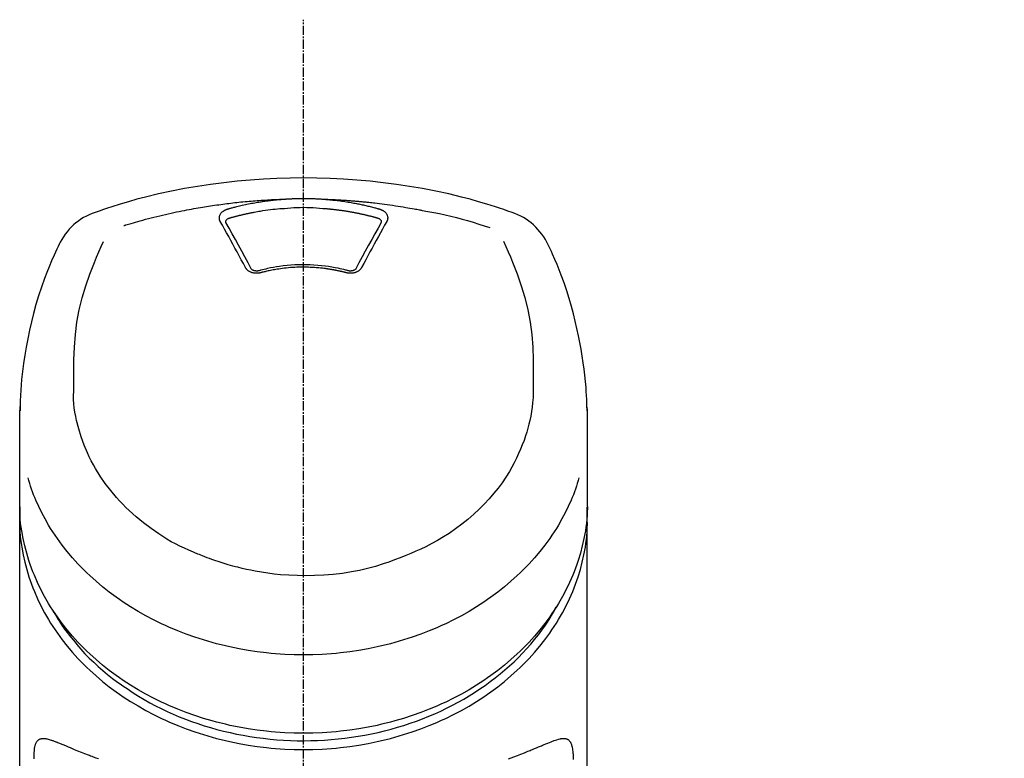
# Model space of a CAD drawing. Units: inches. Extents: x 0 to 26473, y -25 to 8845.
# Drawn here: x 2730 to 2810, y 3095 to 3155 of the extents above; entities that cross this region are included whole.
import ezdxf

# ---------------------------------------------------------------- set-up
doc = ezdxf.new("R2010")
doc.units = ezdxf.units.IN
doc.header["$MEASUREMENT"] = 0
doc.linetypes.add('CENTER2', pattern=[1.125, 0.75, -0.125, 0.125, -0.125])
doc.layers.add('150-機器', color=8, linetype='Continuous')
doc.layers.add('161-番号', color=110, linetype='Continuous')
doc.styles.add('KH001', font='txt')
doc.dimstyles.new('KH1xx030', dxfattribs={"dimscale": 30, "dimtxt": 2, "dimasz": 0.6, "dimexe": 0.3, "dimexo": 1.2, "dimgap": 0.5, "dimtad": 3, "dimdec": 1, "dimdsep": 46, "dimlunit": 6, "dimtxsty": 'KH001', "dimblk": 'DOT', "dimcen": 1, "dimdle": 1, "dimclrd": 256, "dimclre": 256, "dimclrt": 256, "dimadec": 0, "dimazin": 0, "dimtfac": 1, "dimtdec": 1, "dimtix": 1, "dimtmove": 2, "dimatfit": 3, "dimldrblk": 'CLOSEDBLANK', "dimfxl": 1, "dimtolj": 1, "dimtzin": 0, "dimlwd": -1, "dimlwe": -1, "dimarcsym": 0})

# ---------------------------------------------------------------- blocks, each defined once
blk = doc.blocks.new('F402_S')
at = {"layer": '150-機器', "color": 161, "linetype": 'CENTER2'}
blk.add_line((0, -72.081), (0, 259.906), dxfattribs=at)
at = {"layer": '150-機器', "color": 13, "linetype": 'Continuous'}
for points in [[(16.86, 244.316), (16.523, 244.431), (16.186, 244.545), (15.849, 244.658), (15.511, 244.769), (14.833, 244.983), (14.152, 245.187), (13.468, 245.38), (12.781, 245.562), (11.738, 245.815), (10.689, 246.041), (9.634, 246.242), (8.575, 246.423), (7.511, 246.584), (6.445, 246.724), (5.376, 246.843), (4.305, 246.941), (3.23, 247.017), (2.154, 247.071), (1.077, 247.103), (0, 247.114), (-1.077, 247.103), (-2.154, 247.071), (-3.23, 247.017), (-4.305, 246.941), (-5.376, 246.843), (-6.445, 246.724), (-7.511, 246.584), (-8.575, 246.423), (-9.634, 246.242), (-10.689, 246.04), (-11.738, 245.815), (-12.781, 245.562), (-13.468, 245.38), (-14.152, 245.187), (-14.833, 244.983), (-15.511, 244.769), (-15.849, 244.658), (-16.186, 244.545), (-16.523, 244.431), (-16.86, 244.316)], [(-14.531, 243.255), (-14.489, 243.268), (-14.447, 243.281), (-14.405, 243.294), (-14.363, 243.306), (-14.257, 243.338), (-14.151, 243.37), (-14.045, 243.402), (-13.939, 243.434), (-13.757, 243.487), (-13.575, 243.539), (-13.393, 243.59), (-13.211, 243.641), (-12.99, 243.701), (-12.769, 243.761), (-12.547, 243.819), (-12.325, 243.876), (-12.092, 243.935), (-11.859, 243.993), (-11.625, 244.05), (-11.391, 244.105), (-11.162, 244.158), (-10.933, 244.21), (-10.704, 244.261), (-10.475, 244.31), (-10.262, 244.356), (-10.049, 244.4), (-9.836, 244.443), (-9.623, 244.485), (-9.432, 244.522), (-9.241, 244.558), (-9.05, 244.594), (-8.859, 244.628), (-8.685, 244.659), (-8.511, 244.69), (-8.337, 244.719), (-8.163, 244.748), (-8, 244.775), (-7.838, 244.801), (-7.675, 244.827), (-7.512, 244.852), (-7.349, 244.876), (-7.186, 244.9), (-7.023, 244.924), (-6.86, 244.946), (-6.696, 244.969), (-6.533, 244.991), (-6.369, 245.012), (-6.206, 245.033), (-6.042, 245.053), (-5.878, 245.072), (-5.715, 245.092), (-5.551, 245.11), (-5.387, 245.128), (-5.223, 245.146), (-5.059, 245.163), (-4.895, 245.179), (-4.73, 245.195), (-4.566, 245.21), (-4.402, 245.225), (-4.237, 245.239), (-4.073, 245.253), (-3.909, 245.266), (-3.744, 245.279), (-3.579, 245.291), (-3.415, 245.302), (-3.25, 245.313), (-3.085, 245.323), (-2.921, 245.333), (-2.756, 245.343), (-2.591, 245.352), (-2.426, 245.361), (-2.262, 245.368), (-2.152, 245.372), (-2.042, 245.376), (-1.932, 245.38), (-1.822, 245.384), (-1.767, 245.386), (-1.712, 245.388), (-1.657, 245.39), (-1.602, 245.392)], [(-6.135, 244.596), (-6.12, 244.6), (-6.106, 244.604), (-6.092, 244.608), (-6.078, 244.612), (-6.044, 244.622), (-6.01, 244.632), (-5.976, 244.641), (-5.941, 244.651), (-5.881, 244.668), (-5.821, 244.684), (-5.761, 244.7), (-5.701, 244.716), (-5.623, 244.736), (-5.545, 244.757), (-5.467, 244.776), (-5.389, 244.796), (-5.28, 244.823), (-5.172, 244.849), (-5.063, 244.875), (-4.955, 244.9), (-4.829, 244.928), (-4.703, 244.956), (-4.577, 244.982), (-4.45, 245.008), (-4.325, 245.033), (-4.199, 245.057), (-4.073, 245.08), (-3.947, 245.103), (-3.84, 245.121), (-3.733, 245.139), (-3.626, 245.157), (-3.519, 245.174), (-3.424, 245.189), (-3.329, 245.203), (-3.233, 245.217), (-3.138, 245.231), (-3.043, 245.244), (-2.947, 245.257), (-2.851, 245.269), (-2.756, 245.281), (-2.66, 245.293), (-2.564, 245.304), (-2.468, 245.314), (-2.372, 245.325), (-2.276, 245.335), (-2.18, 245.345), (-2.084, 245.354), (-1.987, 245.362), (-1.923, 245.367), (-1.859, 245.372), (-1.795, 245.377), (-1.73, 245.382), (-1.698, 245.384), (-1.666, 245.387), (-1.634, 245.389), (-1.602, 245.392)], [(-1.602, 245.392), (-1.585, 245.393), (-1.569, 245.394), (-1.552, 245.395), (-1.535, 245.396), (-1.502, 245.399), (-1.469, 245.401), (-1.436, 245.404), (-1.403, 245.406), (-1.353, 245.409), (-1.303, 245.412), (-1.253, 245.415), (-1.203, 245.418), (-1.153, 245.421), (-1.103, 245.423), (-1.053, 245.426), (-1.003, 245.428), (-0.953, 245.431), (-0.903, 245.433), (-0.853, 245.435), (-0.803, 245.437), (-0.753, 245.438), (-0.703, 245.44), (-0.653, 245.442), (-0.603, 245.443), (-0.552, 245.444), (-0.502, 245.446), (-0.452, 245.447), (-0.402, 245.448), (-0.352, 245.449), (-0.301, 245.449), (-0.251, 245.45), (-0.201, 245.451), (-0.134, 245.451), (-0.067, 245.452), (0, 245.452), (0.067, 245.452), (0.151, 245.452), (0.235, 245.451), (0.318, 245.45), (0.402, 245.449), (0.502, 245.447), (0.603, 245.444), (0.703, 245.441), (0.803, 245.437), (0.903, 245.434), (1.003, 245.43), (1.103, 245.425), (1.203, 245.419), (1.27, 245.415), (1.336, 245.41), (1.403, 245.406), (1.469, 245.401), (1.502, 245.399), (1.536, 245.396), (1.569, 245.394), (1.602, 245.392)], [(1.602, 245.392), (1.617, 245.391), (1.632, 245.389), (1.647, 245.388), (1.662, 245.387), (1.698, 245.385), (1.734, 245.382), (1.77, 245.379), (1.806, 245.377), (1.869, 245.372), (1.932, 245.366), (1.995, 245.361), (2.058, 245.355), (2.139, 245.348), (2.22, 245.34), (2.302, 245.332), (2.383, 245.324), (2.495, 245.312), (2.607, 245.299), (2.719, 245.286), (2.83, 245.273), (2.959, 245.256), (3.088, 245.239), (3.216, 245.221), (3.344, 245.202), (3.471, 245.183), (3.598, 245.162), (3.725, 245.141), (3.851, 245.119), (3.958, 245.101), (4.064, 245.081), (4.17, 245.061), (4.277, 245.041), (4.371, 245.023), (4.465, 245.004), (4.559, 244.985), (4.653, 244.965), (4.746, 244.945), (4.84, 244.925), (4.933, 244.904), (5.027, 244.883), (5.12, 244.861), (5.213, 244.839), (5.306, 244.816), (5.398, 244.794), (5.491, 244.771), (5.584, 244.747), (5.676, 244.724), (5.768, 244.699), (5.829, 244.682), (5.89, 244.665), (5.951, 244.648), (6.012, 244.631), (6.043, 244.622), (6.074, 244.613), (6.104, 244.605), (6.135, 244.596)], [(1.602, 245.392), (1.63, 245.391), (1.658, 245.39), (1.686, 245.389), (1.714, 245.388), (1.77, 245.386), (1.826, 245.384), (1.882, 245.382), (1.938, 245.38), (2.022, 245.377), (2.106, 245.374), (2.19, 245.37), (2.274, 245.366), (2.357, 245.362), (2.441, 245.358), (2.525, 245.354), (2.609, 245.35), (2.693, 245.345), (2.777, 245.341), (2.861, 245.336), (2.945, 245.331), (3.029, 245.326), (3.112, 245.321), (3.196, 245.316), (3.28, 245.31), (3.364, 245.305), (3.448, 245.299), (3.531, 245.293), (3.615, 245.287), (3.699, 245.281), (3.783, 245.275), (3.866, 245.268), (3.95, 245.262), (4.034, 245.255), (4.118, 245.248), (4.201, 245.241), (4.285, 245.234), (4.369, 245.227), (4.452, 245.219), (4.536, 245.212), (4.62, 245.204), (4.703, 245.196), (4.787, 245.188), (4.87, 245.18), (4.954, 245.172), (5.037, 245.163), (5.121, 245.155), (5.204, 245.146), (5.288, 245.137), (5.407, 245.125), (5.526, 245.112), (5.646, 245.099), (5.765, 245.085), (5.959, 245.063), (6.154, 245.04), (6.348, 245.016), (6.543, 244.991), (6.764, 244.962), (6.986, 244.931), (7.208, 244.899), (7.429, 244.866), (7.642, 244.833), (7.855, 244.799), (8.067, 244.764), (8.28, 244.729), (8.445, 244.701), (8.61, 244.673), (8.775, 244.644), (8.94, 244.614), (9.05, 244.593), (9.159, 244.572), (9.269, 244.551), (9.379, 244.53), (9.433, 244.519), (9.488, 244.509), (9.543, 244.498), (9.598, 244.488)], [(-6.729, 243.581), (-6.732, 243.586), (-6.735, 243.592), (-6.738, 243.598), (-6.741, 243.604), (-6.747, 243.615), (-6.753, 243.627), (-6.759, 243.638), (-6.764, 243.65), (-6.772, 243.668), (-6.778, 243.686), (-6.783, 243.705), (-6.787, 243.723), (-6.792, 243.742), (-6.795, 243.761), (-6.799, 243.78), (-6.801, 243.799), (-6.804, 243.824), (-6.806, 243.85), (-6.807, 243.875), (-6.806, 243.901), (-6.805, 243.934), (-6.801, 243.966), (-6.796, 243.998), (-6.788, 244.03), (-6.777, 244.069), (-6.762, 244.107), (-6.745, 244.144), (-6.726, 244.179), (-6.703, 244.216), (-6.678, 244.251), (-6.651, 244.284), (-6.621, 244.316), (-6.594, 244.343), (-6.566, 244.368), (-6.537, 244.392), (-6.506, 244.415), (-6.481, 244.433), (-6.455, 244.451), (-6.428, 244.467), (-6.401, 244.483), (-6.38, 244.495), (-6.359, 244.507), (-6.338, 244.518), (-6.317, 244.528), (-6.295, 244.539), (-6.273, 244.549), (-6.251, 244.558), (-6.228, 244.567), (-6.213, 244.572), (-6.197, 244.577), (-6.181, 244.582), (-6.166, 244.587), (-6.158, 244.589), (-6.15, 244.591), (-6.142, 244.594), (-6.135, 244.596)], [(-5.95, 243.879), (-5.934, 243.883), (-5.917, 243.888), (-5.901, 243.893), (-5.885, 243.897), (-5.852, 243.906), (-5.82, 243.916), (-5.788, 243.925), (-5.755, 243.934), (-5.706, 243.947), (-5.658, 243.961), (-5.609, 243.974), (-5.56, 243.987), (-5.511, 244), (-5.462, 244.012), (-5.413, 244.025), (-5.364, 244.038), (-5.315, 244.05), (-5.266, 244.062), (-5.216, 244.075), (-5.167, 244.087), (-5.118, 244.099), (-5.069, 244.11), (-5.02, 244.122), (-4.97, 244.134), (-4.921, 244.145), (-4.872, 244.157), (-4.823, 244.168), (-4.773, 244.179), (-4.724, 244.19), (-4.674, 244.201), (-4.625, 244.212), (-4.575, 244.223), (-4.526, 244.233), (-4.476, 244.243), (-4.427, 244.254), (-4.377, 244.264), (-4.328, 244.274), (-4.278, 244.284), (-4.229, 244.294), (-4.179, 244.304), (-4.129, 244.313), (-4.08, 244.323), (-4.03, 244.332), (-3.98, 244.341), (-3.855, 244.365), (-3.73, 244.387), (-3.605, 244.41), (-3.48, 244.432), (-3.279, 244.465), (-3.077, 244.497), (-2.876, 244.526), (-2.673, 244.552), (-2.487, 244.573), (-2.3, 244.592), (-2.114, 244.609), (-1.927, 244.624), (-1.834, 244.631), (-1.741, 244.637), (-1.648, 244.644), (-1.555, 244.65), (-1.554, 244.65), (-1.553, 244.65), (-1.552, 244.65), (-1.551, 244.65)], [(-1.553, 244.65), (-1.296, 244.672), (-1.038, 244.692), (-0.78, 244.71), (-0.521, 244.723), (-0.261, 244.731), (0, 244.734), (0.261, 244.731), (0.522, 244.723), (0.78, 244.71), (1.038, 244.692), (1.296, 244.672), (1.554, 244.65)], [(1.554, 244.65), (1.571, 244.649), (1.589, 244.648), (1.607, 244.646), (1.625, 244.645), (1.66, 244.642), (1.696, 244.64), (1.732, 244.637), (1.767, 244.635), (1.821, 244.63), (1.874, 244.626), (1.928, 244.621), (1.981, 244.616), (2.034, 244.611), (2.087, 244.606), (2.141, 244.601), (2.194, 244.596), (2.247, 244.59), (2.301, 244.585), (2.354, 244.579), (2.407, 244.573), (2.46, 244.567), (2.513, 244.561), (2.566, 244.555), (2.62, 244.549), (2.673, 244.542), (2.726, 244.536), (2.779, 244.529), (2.832, 244.522), (2.885, 244.515), (2.938, 244.508), (2.991, 244.501), (3.044, 244.494), (3.096, 244.486), (3.149, 244.479), (3.202, 244.471), (3.255, 244.463), (3.308, 244.455), (3.36, 244.447), (3.413, 244.439), (3.466, 244.43), (3.518, 244.422), (3.571, 244.413), (3.624, 244.404), (3.676, 244.396), (3.729, 244.386), (3.781, 244.377), (3.834, 244.368), (3.886, 244.359), (3.938, 244.349), (3.991, 244.339), (4.043, 244.33), (4.095, 244.32), (4.148, 244.31), (4.2, 244.3), (4.252, 244.289), (4.304, 244.279), (4.356, 244.268), (4.408, 244.258), (4.46, 244.247), (4.512, 244.236), (4.564, 244.225), (4.616, 244.214), (4.668, 244.202), (4.72, 244.191), (4.772, 244.179), (4.823, 244.168), (4.875, 244.156), (4.927, 244.144), (4.978, 244.132), (5.03, 244.12), (5.081, 244.108), (5.133, 244.095), (5.184, 244.083), (5.236, 244.07), (5.287, 244.057), (5.338, 244.044), (5.39, 244.031), (5.441, 244.018), (5.492, 244.005), (5.543, 243.991), (5.594, 243.978), (5.645, 243.964), (5.696, 243.95), (5.747, 243.936), (5.781, 243.927), (5.815, 243.917), (5.848, 243.908), (5.882, 243.898), (5.899, 243.893), (5.916, 243.888), (5.933, 243.884), (5.95, 243.879)], [(6.135, 244.596), (6.14, 244.595), (6.145, 244.593), (6.15, 244.592), (6.155, 244.59), (6.166, 244.587), (6.176, 244.584), (6.186, 244.581), (6.197, 244.577), (6.212, 244.572), (6.227, 244.566), (6.242, 244.56), (6.257, 244.554), (6.275, 244.547), (6.292, 244.539), (6.309, 244.532), (6.326, 244.524), (6.345, 244.514), (6.364, 244.504), (6.383, 244.494), (6.401, 244.483), (6.428, 244.467), (6.455, 244.451), (6.481, 244.433), (6.506, 244.415), (6.537, 244.392), (6.566, 244.368), (6.594, 244.343), (6.621, 244.316), (6.651, 244.284), (6.678, 244.251), (6.703, 244.216), (6.726, 244.18), (6.745, 244.144), (6.762, 244.107), (6.777, 244.069), (6.788, 244.03), (6.796, 243.998), (6.801, 243.966), (6.805, 243.934), (6.807, 243.901), (6.807, 243.875), (6.806, 243.85), (6.804, 243.824), (6.801, 243.799), (6.799, 243.78), (6.795, 243.761), (6.792, 243.742), (6.787, 243.723), (6.783, 243.705), (6.778, 243.686), (6.772, 243.668), (6.765, 243.65), (6.759, 243.638), (6.753, 243.627), (6.747, 243.615), (6.741, 243.604), (6.738, 243.598), (6.735, 243.592), (6.732, 243.586), (6.729, 243.581)], [(9.598, 244.488), (10.061, 244.402), (10.524, 244.314), (10.987, 244.223), (11.448, 244.125), (11.907, 244.02), (12.365, 243.907), (12.82, 243.787), (13.273, 243.658), (13.721, 243.523), (14.168, 243.382), (14.613, 243.238), (15.058, 243.091)], [(-6.284, 243.538), (-6.284, 243.539), (-6.284, 243.54), (-6.284, 243.541), (-6.284, 243.542), (-6.284, 243.553), (-6.284, 243.564), (-6.284, 243.575), (-6.284, 243.587), (-6.281, 243.611), (-6.275, 243.635), (-6.267, 243.658), (-6.256, 243.681), (-6.233, 243.717), (-6.204, 243.75), (-6.172, 243.779), (-6.136, 243.804), (-6.107, 243.821), (-6.077, 243.836), (-6.046, 243.849), (-6.014, 243.86), (-5.998, 243.865), (-5.982, 243.87), (-5.966, 243.875), (-5.95, 243.879)], [(5.95, 243.879), (5.966, 243.875), (5.982, 243.87), (5.998, 243.865), (6.014, 243.86), (6.046, 243.849), (6.077, 243.836), (6.107, 243.821), (6.136, 243.804), (6.172, 243.779), (6.204, 243.75), (6.233, 243.717), (6.256, 243.681), (6.266, 243.658), (6.275, 243.635), (6.281, 243.611), (6.284, 243.587), (6.284, 243.575), (6.284, 243.564), (6.284, 243.553), (6.284, 243.542), (6.284, 243.541), (6.284, 243.54), (6.284, 243.539), (6.284, 243.538)], [(-4.695, 239.863), (-4.864, 240.178), (-5.034, 240.493), (-5.204, 240.808), (-5.374, 241.123), (-5.543, 241.433), (-5.712, 241.743), (-5.882, 242.053), (-6.053, 242.362), (-6.221, 242.667), (-6.39, 242.972), (-6.56, 243.276), (-6.729, 243.581)], [(-6.278, 243.505), (-6.28, 243.514), (-6.281, 243.523), (-6.283, 243.531), (-6.284, 243.54)], [(-4.228, 239.761), (-4.484, 240.239), (-4.741, 240.717), (-4.998, 241.194), (-5.257, 241.67), (-5.512, 242.133), (-5.768, 242.594), (-6.025, 243.056), (-6.283, 243.516)], [(6.283, 243.516), (6.025, 243.056), (5.768, 242.594), (5.512, 242.133), (5.257, 241.67), (4.998, 241.194), (4.741, 240.717), (4.484, 240.239), (4.228, 239.761)], [(6.729, 243.581), (6.56, 243.276), (6.39, 242.972), (6.221, 242.667), (6.053, 242.362), (5.882, 242.053), (5.712, 241.743), (5.543, 241.433), (5.374, 241.123), (5.204, 240.808), (5.034, 240.493), (4.864, 240.178), (4.695, 239.863)], [(6.284, 243.54), (6.283, 243.531), (6.281, 243.522), (6.28, 243.514), (6.278, 243.505)], [(-19.735, 241.808), (-19.847, 241.572), (-19.958, 241.336), (-20.068, 241.099), (-20.177, 240.861), (-20.381, 240.398), (-20.578, 239.931), (-20.766, 239.461), (-20.946, 238.987), (-21.194, 238.287), (-21.422, 237.58), (-21.634, 236.867), (-21.83, 236.15), (-22.001, 235.47), (-22.158, 234.788), (-22.303, 234.103), (-22.434, 233.415), (-22.546, 232.766), (-22.646, 232.115), (-22.731, 231.462), (-22.8, 230.808), (-22.836, 230.38), (-22.865, 229.952), (-22.888, 229.523), (-22.905, 229.095), (-22.912, 228.887), (-22.918, 228.68), (-22.923, 228.472), (-22.927, 228.265)], [(-18.571, 230.205), (-18.578, 230.754), (-18.582, 231.304), (-18.581, 231.854), (-18.573, 232.404), (-18.532, 233.42), (-18.45, 234.434), (-18.322, 235.442), (-18.139, 236.441), (-17.899, 237.419), (-17.609, 238.383), (-17.276, 239.336), (-16.91, 240.276), (-16.734, 240.703), (-16.554, 241.129), (-16.371, 241.553), (-16.187, 241.977)], [(16.179, 241.997), (16.364, 241.571), (16.547, 241.146), (16.729, 240.718), (16.906, 240.289), (17.273, 239.348), (17.606, 238.394), (17.898, 237.428), (18.138, 236.448), (18.321, 235.448), (18.45, 234.438), (18.532, 233.422), (18.573, 232.404), (18.581, 231.854), (18.582, 231.304), (18.578, 230.754), (18.571, 230.205)], [(22.928, 228.266), (22.924, 228.417), (22.92, 228.568), (22.916, 228.719), (22.912, 228.87), (22.9, 229.19), (22.885, 229.511), (22.867, 229.831), (22.845, 230.152), (22.803, 230.652), (22.751, 231.152), (22.69, 231.651), (22.622, 232.149), (22.54, 232.699), (22.449, 233.248), (22.35, 233.796), (22.242, 234.342), (22.112, 234.939), (21.973, 235.533), (21.822, 236.125), (21.663, 236.715), (21.478, 237.354), (21.281, 237.989), (21.07, 238.619), (20.843, 239.244), (20.678, 239.673), (20.505, 240.098), (20.326, 240.521), (20.139, 240.941), (20.04, 241.158), (19.939, 241.375), (19.837, 241.592), (19.735, 241.808)], [(-3.464, 239.44), (-3.471, 239.438), (-3.479, 239.437), (-3.486, 239.435), (-3.493, 239.433), (-3.508, 239.43), (-3.523, 239.426), (-3.537, 239.422), (-3.552, 239.419), (-3.582, 239.413), (-3.613, 239.409), (-3.643, 239.405), (-3.674, 239.402), (-3.713, 239.399), (-3.752, 239.396), (-3.791, 239.395), (-3.83, 239.396), (-3.877, 239.398), (-3.923, 239.402), (-3.97, 239.407), (-4.016, 239.415), (-4.061, 239.423), (-4.106, 239.434), (-4.15, 239.446), (-4.194, 239.46), (-4.236, 239.475), (-4.277, 239.492), (-4.317, 239.511), (-4.356, 239.532), (-4.393, 239.553), (-4.429, 239.575), (-4.464, 239.599), (-4.497, 239.625), (-4.523, 239.647), (-4.547, 239.67), (-4.571, 239.694), (-4.594, 239.718), (-4.611, 239.738), (-4.628, 239.757), (-4.643, 239.778), (-4.658, 239.799), (-4.664, 239.81), (-4.67, 239.82), (-4.676, 239.831), (-4.683, 239.842), (-4.686, 239.847), (-4.689, 239.853), (-4.692, 239.858), (-4.695, 239.863)], [(-3.579, 239.608), (-3.589, 239.605), (-3.598, 239.603), (-3.608, 239.6), (-3.617, 239.598), (-3.636, 239.594), (-3.654, 239.59), (-3.673, 239.587), (-3.692, 239.584), (-3.721, 239.581), (-3.749, 239.579), (-3.778, 239.579), (-3.807, 239.58), (-3.834, 239.581), (-3.861, 239.583), (-3.889, 239.587), (-3.916, 239.591), (-3.949, 239.597), (-3.982, 239.604), (-4.014, 239.614), (-4.046, 239.624), (-4.081, 239.639), (-4.114, 239.655), (-4.145, 239.675), (-4.175, 239.697), (-4.191, 239.711), (-4.205, 239.727), (-4.219, 239.743), (-4.23, 239.761), (-4.235, 239.769), (-4.24, 239.778), (-4.244, 239.786), (-4.248, 239.795)], [(3.621, 239.597), (3.569, 239.611), (3.516, 239.625), (3.464, 239.639), (3.411, 239.653), (3.26, 239.692), (3.108, 239.73), (2.955, 239.766), (2.802, 239.8), (2.547, 239.852), (2.29, 239.899), (2.032, 239.94), (1.773, 239.976), (1.465, 240.011), (1.155, 240.04), (0.845, 240.062), (0.535, 240.076), (0.224, 240.084), (-0.088, 240.086), (-0.399, 240.08), (-0.71, 240.069), (-1.02, 240.05), (-1.33, 240.025), (-1.639, 239.993), (-1.947, 239.953), (-2.191, 239.916), (-2.433, 239.874), (-2.675, 239.827), (-2.916, 239.775), (-3.054, 239.742), (-3.192, 239.709), (-3.33, 239.674), (-3.467, 239.638), (-3.506, 239.628), (-3.544, 239.617), (-3.583, 239.607), (-3.621, 239.597)], [(3.464, 239.44), (3.45, 239.444), (3.436, 239.447), (3.422, 239.451), (3.408, 239.455), (3.38, 239.462), (3.352, 239.469), (3.324, 239.476), (3.296, 239.484), (3.254, 239.494), (3.212, 239.504), (3.17, 239.514), (3.128, 239.524), (3.085, 239.534), (3.043, 239.544), (3.001, 239.554), (2.958, 239.563), (2.916, 239.573), (2.874, 239.582), (2.831, 239.591), (2.788, 239.6), (2.746, 239.609), (2.703, 239.617), (2.661, 239.626), (2.618, 239.634), (2.575, 239.642), (2.532, 239.651), (2.489, 239.659), (2.446, 239.666), (2.404, 239.674), (2.361, 239.682), (2.318, 239.689), (2.275, 239.696), (2.231, 239.704), (2.188, 239.711), (2.145, 239.717), (2.102, 239.724), (2.059, 239.731), (2.016, 239.737), (1.972, 239.744), (1.929, 239.75), (1.876, 239.757), (1.823, 239.765), (1.77, 239.772), (1.716, 239.779), (1.629, 239.79), (1.542, 239.8), (1.455, 239.81), (1.368, 239.82), (1.25, 239.832), (1.133, 239.842), (1.015, 239.852), (0.897, 239.86), (0.775, 239.867), (0.653, 239.873), (0.531, 239.878), (0.408, 239.882), (0.262, 239.886), (0.115, 239.888), (-0.032, 239.889), (-0.179, 239.889), (-0.355, 239.887), (-0.53, 239.883), (-0.706, 239.877), (-0.881, 239.867), (-1.053, 239.854), (-1.224, 239.839), (-1.395, 239.821), (-1.565, 239.801), (-1.71, 239.782), (-1.855, 239.763), (-2, 239.742), (-2.144, 239.72), (-2.249, 239.703), (-2.354, 239.685), (-2.459, 239.667), (-2.563, 239.647), (-2.666, 239.627), (-2.769, 239.606), (-2.872, 239.583), (-2.975, 239.561), (-3.045, 239.545), (-3.115, 239.528), (-3.186, 239.512), (-3.256, 239.494), (-3.293, 239.484), (-3.331, 239.475), (-3.369, 239.465), (-3.406, 239.455), (-3.421, 239.451), (-3.435, 239.448), (-3.45, 239.444), (-3.464, 239.44)], [(4.695, 239.863), (4.692, 239.858), (4.689, 239.853), (4.686, 239.847), (4.683, 239.842), (4.676, 239.831), (4.67, 239.82), (4.664, 239.81), (4.658, 239.799), (4.643, 239.778), (4.628, 239.757), (4.611, 239.738), (4.594, 239.718), (4.571, 239.694), (4.547, 239.67), (4.523, 239.647), (4.497, 239.625), (4.464, 239.599), (4.429, 239.575), (4.393, 239.553), (4.356, 239.532), (4.317, 239.511), (4.277, 239.492), (4.236, 239.475), (4.194, 239.46), (4.15, 239.446), (4.106, 239.434), (4.061, 239.423), (4.016, 239.415), (3.97, 239.407), (3.923, 239.402), (3.877, 239.398), (3.83, 239.396), (3.791, 239.395), (3.752, 239.397), (3.713, 239.399), (3.674, 239.402), (3.643, 239.405), (3.613, 239.409), (3.582, 239.413), (3.552, 239.419), (3.537, 239.422), (3.523, 239.426), (3.508, 239.43), (3.493, 239.433), (3.486, 239.435), (3.479, 239.437), (3.471, 239.438), (3.464, 239.44)], [(4.248, 239.795), (4.244, 239.786), (4.24, 239.778), (4.235, 239.769), (4.23, 239.761), (4.219, 239.743), (4.205, 239.727), (4.191, 239.711), (4.175, 239.697), (4.145, 239.675), (4.114, 239.655), (4.081, 239.638), (4.046, 239.624), (4.014, 239.613), (3.982, 239.604), (3.949, 239.597), (3.916, 239.591), (3.889, 239.587), (3.861, 239.583), (3.834, 239.581), (3.807, 239.579), (3.778, 239.579), (3.749, 239.579), (3.721, 239.581), (3.692, 239.584), (3.673, 239.587), (3.654, 239.59), (3.636, 239.594), (3.617, 239.598), (3.608, 239.6), (3.598, 239.603), (3.589, 239.605), (3.579, 239.608)], [(-8.904, 216.854), (-9.272, 217.008), (-9.638, 217.165), (-10.001, 217.329), (-10.358, 217.505), (-10.703, 217.692), (-11.042, 217.891), (-11.376, 218.1), (-11.705, 218.316), (-12.33, 218.751), (-12.937, 219.21), (-13.524, 219.693), (-14.09, 220.202), (-14.359, 220.461), (-14.621, 220.726), (-14.877, 220.998), (-15.127, 221.276), (-15.591, 221.829), (-16.028, 222.403), (-16.437, 222.997), (-16.818, 223.611), (-16.994, 223.92), (-17.161, 224.232), (-17.321, 224.55), (-17.472, 224.871), (-17.74, 225.509), (-17.975, 226.158), (-18.177, 226.819), (-18.348, 227.49), (-18.422, 227.827), (-18.486, 228.165), (-18.537, 228.506), (-18.571, 228.847), (-18.588, 229.185), (-18.59, 229.524), (-18.583, 229.864), (-18.571, 230.205)], [(18.571, 230.205), (18.572, 230.098), (18.572, 229.991), (18.572, 229.884), (18.571, 229.777), (18.566, 229.562), (18.557, 229.348), (18.544, 229.134), (18.527, 228.92), (18.489, 228.563), (18.439, 228.207), (18.378, 227.853), (18.306, 227.502), (18.231, 227.184), (18.147, 226.869), (18.055, 226.556), (17.955, 226.245), (17.829, 225.882), (17.694, 225.523), (17.55, 225.168), (17.396, 224.816), (17.224, 224.445), (17.042, 224.08), (16.849, 223.72), (16.645, 223.366), (16.357, 222.908), (16.051, 222.462), (15.728, 222.028), (15.39, 221.605), (15.008, 221.16), (14.61, 220.73), (14.198, 220.315), (13.77, 219.914), (13.292, 219.498), (12.798, 219.101), (12.291, 218.723), (11.768, 218.364), (11.31, 218.073), (10.843, 217.797), (10.368, 217.535), (9.885, 217.288), (9.488, 217.097), (9.087, 216.915), (8.683, 216.74), (8.276, 216.571), (7.822, 216.389), (7.365, 216.214), (6.905, 216.047), (6.441, 215.891), (5.812, 215.698), (5.177, 215.526), (4.537, 215.375), (3.891, 215.248), (3.143, 215.13), (2.391, 215.042), (1.637, 214.982), (0.879, 214.947), (0.191, 214.936), (-0.497, 214.944), (-1.185, 214.973), (-1.871, 215.024), (-2.383, 215.076), (-2.893, 215.139), (-3.402, 215.216), (-3.908, 215.305), (-4.261, 215.376), (-4.613, 215.452), (-4.963, 215.534), (-5.312, 215.62), (-5.509, 215.671), (-5.705, 215.723), (-5.9, 215.777), (-6.096, 215.832), (-6.258, 215.879), (-6.419, 215.927), (-6.58, 215.975), (-6.741, 216.026), (-6.913, 216.081), (-7.085, 216.138), (-7.256, 216.197), (-7.427, 216.257), (-7.616, 216.324), (-7.804, 216.392), (-7.99, 216.464), (-8.176, 216.538), (-8.298, 216.59), (-8.419, 216.643), (-8.54, 216.696), (-8.661, 216.749), (-8.722, 216.775), (-8.782, 216.802), (-8.843, 216.828), (-8.904, 216.854)], [(-22.939, 227.366), (-22.939, 227.416), (-22.939, 227.465), (-22.938, 227.514), (-22.938, 227.563), (-22.938, 227.661), (-22.938, 227.76), (-22.937, 227.858), (-22.936, 227.956), (-22.934, 228.062), (-22.931, 228.167), (-22.928, 228.272), (-22.925, 228.378), (-22.923, 228.434), (-22.92, 228.49), (-22.918, 228.546), (-22.916, 228.603), (-22.916, 228.61), (-22.916, 228.617), (-22.915, 228.624), (-22.915, 228.632)], [(22.918, 228.574), (22.918, 228.557), (22.919, 228.541), (22.919, 228.525), (22.92, 228.508), (22.924, 228.408), (22.927, 228.307), (22.93, 228.207), (22.933, 228.106), (22.934, 228.006), (22.935, 227.905), (22.936, 227.804), (22.936, 227.703), (22.937, 227.619), (22.937, 227.535), (22.938, 227.451), (22.939, 227.366)], [(-22.939, 221.029), (-22.939, 221.557), (-22.939, 222.085), (-22.939, 222.613), (-22.939, 223.141), (-22.939, 223.669), (-22.939, 224.198), (-22.939, 224.726), (-22.939, 225.254), (-22.939, 225.782), (-22.939, 226.31), (-22.939, 226.838), (-22.939, 227.366)], [(22.939, 227.366), (22.939, 226.838), (22.939, 226.31), (22.939, 225.782), (22.939, 225.254), (22.939, 224.726), (22.939, 224.198), (22.939, 223.669), (22.939, 223.141), (22.939, 222.613), (22.939, 222.085), (22.939, 221.557), (22.939, 221.029)], [(22.27, 222.862), (22.206, 222.632), (22.139, 222.402), (22.069, 222.173), (21.994, 221.946), (21.911, 221.719), (21.823, 221.493), (21.73, 221.27), (21.634, 221.047), (21.402, 220.534), (21.157, 220.027), (20.897, 219.528), (20.618, 219.039), (20.449, 218.761), (20.274, 218.487), (20.093, 218.217), (19.907, 217.949), (19.516, 217.417), (19.108, 216.899), (18.682, 216.394), (18.239, 215.904), (18.006, 215.659), (17.769, 215.418), (17.528, 215.182), (17.282, 214.949), (16.772, 214.489), (16.248, 214.046), (15.71, 213.619), (15.159, 213.21), (14.872, 213.007), (14.582, 212.808), (14.289, 212.615), (13.993, 212.426), (13.384, 212.057), (12.764, 211.706), (12.135, 211.373), (11.496, 211.059), (11.167, 210.906), (10.835, 210.758), (10.501, 210.615), (10.166, 210.477), (9.482, 210.213), (8.791, 209.968), (8.094, 209.742), (7.391, 209.535), (7.032, 209.438), (6.672, 209.346), (6.311, 209.259), (5.948, 209.177), (5.216, 209.027), (4.482, 208.898), (3.744, 208.787), (3.003, 208.697), (2.628, 208.659), (2.253, 208.626), (1.877, 208.598), (1.501, 208.576), (0.751, 208.546), (0, 208.536), (-0.751, 208.546), (-1.501, 208.576), (-1.877, 208.598), (-2.253, 208.626), (-2.628, 208.659), (-3.003, 208.697), (-3.744, 208.787), (-4.482, 208.898), (-5.216, 209.027), (-5.948, 209.177), (-6.311, 209.259), (-6.672, 209.346), (-7.032, 209.438), (-7.391, 209.535), (-8.094, 209.742), (-8.791, 209.968), (-9.482, 210.213), (-10.166, 210.477), (-10.501, 210.615), (-10.835, 210.758), (-11.167, 210.906), (-11.496, 211.059), (-12.135, 211.373), (-12.764, 211.706), (-13.384, 212.057), (-13.993, 212.426), (-14.289, 212.615), (-14.582, 212.808), (-14.872, 213.007), (-15.159, 213.21), (-15.71, 213.619), (-16.248, 214.046), (-16.772, 214.489), (-17.282, 214.949), (-17.528, 215.182), (-17.769, 215.418), (-18.006, 215.659), (-18.239, 215.904), (-18.682, 216.394), (-19.108, 216.899), (-19.516, 217.417), (-19.907, 217.949), (-20.093, 218.217), (-20.274, 218.487), (-20.449, 218.761), (-20.618, 219.039), (-20.897, 219.528), (-21.157, 220.027), (-21.402, 220.534), (-21.634, 221.047), (-21.73, 221.27), (-21.823, 221.493), (-21.911, 221.719), (-21.994, 221.946), (-22.069, 222.173), (-22.139, 222.402), (-22.206, 222.632), (-22.27, 222.862)], [(22.939, 221.029), (22.947, 220.721), (22.952, 220.413), (22.95, 220.106), (22.939, 219.799), (22.916, 219.491), (22.883, 219.183), (22.84, 218.876), (22.791, 218.569), (22.678, 217.958), (22.543, 217.352), (22.386, 216.751), (22.205, 216.157), (22.105, 215.858), (21.998, 215.561), (21.886, 215.267), (21.768, 214.974), (21.512, 214.391), (21.235, 213.817), (20.937, 213.254), (20.618, 212.702), (20.448, 212.424), (20.273, 212.15), (20.093, 211.879), (19.907, 211.612), (19.517, 211.079), (19.108, 210.561), (18.682, 210.057), (18.239, 209.567), (18.006, 209.322), (17.769, 209.081), (17.528, 208.844), (17.282, 208.612), (16.772, 208.152), (16.248, 207.708), (15.71, 207.282), (15.159, 206.872), (14.872, 206.669), (14.582, 206.471), (14.289, 206.277), (13.993, 206.088), (13.384, 205.719), (12.764, 205.368), (12.135, 205.036), (11.496, 204.722), (11.167, 204.569), (10.835, 204.421), (10.501, 204.277), (10.166, 204.139), (9.482, 203.875), (8.791, 203.63), (8.094, 203.404), (7.391, 203.198), (7.032, 203.101), (6.672, 203.008), (6.311, 202.921), (5.948, 202.839), (5.216, 202.69), (4.482, 202.56), (3.744, 202.45), (3.003, 202.359), (2.628, 202.321), (2.253, 202.288), (1.877, 202.261), (1.501, 202.238), (0.751, 202.209), (0, 202.199), (-0.751, 202.209), (-1.501, 202.238), (-1.877, 202.261), (-2.253, 202.288), (-2.628, 202.321), (-3.003, 202.359), (-3.744, 202.45), (-4.482, 202.56), (-5.216, 202.69), (-5.948, 202.839), (-6.311, 202.921), (-6.672, 203.008), (-7.032, 203.101), (-7.391, 203.198), (-8.094, 203.404), (-8.791, 203.63), (-9.482, 203.875), (-10.166, 204.139), (-10.501, 204.277), (-10.835, 204.421), (-11.167, 204.569), (-11.496, 204.722), (-12.135, 205.036), (-12.764, 205.368), (-13.384, 205.719), (-13.993, 206.088), (-14.289, 206.277), (-14.582, 206.471), (-14.872, 206.669), (-15.159, 206.872), (-15.71, 207.282), (-16.248, 207.708), (-16.772, 208.152), (-17.282, 208.612), (-17.528, 208.844), (-17.769, 209.081), (-18.006, 209.322), (-18.239, 209.567), (-18.682, 210.057), (-19.108, 210.561), (-19.517, 211.079), (-19.907, 211.612), (-20.093, 211.879), (-20.273, 212.15), (-20.448, 212.424), (-20.618, 212.702), (-20.937, 213.254), (-21.235, 213.817), (-21.512, 214.391), (-21.768, 214.974), (-21.886, 215.267), (-21.998, 215.561), (-22.105, 215.858), (-22.205, 216.157), (-22.386, 216.751), (-22.543, 217.352), (-22.678, 217.958), (-22.791, 218.569), (-22.84, 218.876), (-22.883, 219.183), (-22.916, 219.491), (-22.939, 219.799), (-22.95, 220.106), (-22.952, 220.413), (-22.947, 220.721), (-22.939, 221.029)], [(-22.93, 220.505), (-22.931, 220.439), (-22.933, 220.373), (-22.935, 220.307), (-22.936, 220.241), (-22.937, 220.175), (-22.938, 220.109), (-22.939, 220.043), (-22.939, 219.977), (-22.939, 219.911), (-22.939, 219.845), (-22.939, 219.779), (-22.939, 219.713)], [(22.939, 219.713), (22.939, 219.779), (22.939, 219.845), (22.939, 219.911), (22.939, 219.977), (22.939, 220.043), (22.938, 220.109), (22.937, 220.175), (22.936, 220.241), (22.935, 220.307), (22.933, 220.373), (22.931, 220.439), (22.93, 220.505)], [(-22.939, 219.713), (-22.947, 219.405), (-22.952, 219.098), (-22.95, 218.79), (-22.939, 218.483), (-22.916, 218.175), (-22.883, 217.867), (-22.84, 217.56), (-22.791, 217.253), (-22.678, 216.642), (-22.543, 216.036), (-22.386, 215.435), (-22.205, 214.841), (-22.105, 214.542), (-21.998, 214.245), (-21.886, 213.951), (-21.768, 213.659), (-21.512, 213.075), (-21.235, 212.501), (-20.937, 211.938), (-20.618, 211.386), (-20.448, 211.109), (-20.273, 210.834), (-20.093, 210.564), (-19.907, 210.296), (-19.517, 209.764), (-19.108, 209.245), (-18.682, 208.741), (-18.239, 208.251), (-18.006, 208.006), (-17.769, 207.765), (-17.528, 207.528), (-17.282, 207.296), (-16.772, 206.836), (-16.248, 206.393), (-15.71, 205.966), (-15.159, 205.557), (-14.872, 205.354), (-14.582, 205.155), (-14.289, 204.962), (-13.993, 204.773), (-13.384, 204.404), (-12.764, 204.053), (-12.135, 203.72), (-11.496, 203.406), (-11.167, 203.253), (-10.835, 203.105), (-10.501, 202.962), (-10.166, 202.823), (-9.482, 202.559), (-8.791, 202.314), (-8.094, 202.089), (-7.391, 201.882), (-7.032, 201.785), (-6.672, 201.693), (-6.311, 201.605), (-5.948, 201.523), (-5.216, 201.374), (-4.482, 201.244), (-3.744, 201.134), (-3.003, 201.044), (-2.628, 201.005), (-2.253, 200.973), (-1.877, 200.945), (-1.501, 200.922), (-0.751, 200.893), (0, 200.883), (0.751, 200.893), (1.501, 200.922), (1.877, 200.945), (2.253, 200.973), (2.628, 201.005), (3.003, 201.044), (3.744, 201.134), (4.482, 201.244), (5.216, 201.374), (5.948, 201.523), (6.311, 201.605), (6.672, 201.693), (7.032, 201.785), (7.391, 201.882), (8.094, 202.089), (8.791, 202.314), (9.482, 202.559), (10.165, 202.823), (10.501, 202.962), (10.835, 203.105), (11.167, 203.253), (11.496, 203.406), (12.135, 203.72), (12.764, 204.053), (13.384, 204.403), (13.993, 204.773), (14.289, 204.962), (14.582, 205.155), (14.872, 205.353), (15.159, 205.556), (15.71, 205.966), (16.248, 206.393), (16.772, 206.836), (17.282, 207.296), (17.528, 207.528), (17.769, 207.765), (18.006, 208.006), (18.239, 208.251), (18.682, 208.741), (19.108, 209.245), (19.517, 209.764), (19.907, 210.296), (20.093, 210.564), (20.273, 210.834), (20.448, 211.109), (20.618, 211.386), (20.937, 211.938), (21.235, 212.501), (21.512, 213.075), (21.768, 213.658), (21.886, 213.951), (21.998, 214.245), (22.105, 214.542), (22.205, 214.841), (22.386, 215.435), (22.543, 216.036), (22.678, 216.642), (22.791, 217.253), (22.84, 217.56), (22.883, 217.867), (22.916, 218.175), (22.939, 218.483), (22.95, 218.79), (22.952, 219.098), (22.947, 219.405), (22.939, 219.713)], [(-22.939, 168.228), (-22.939, 172.518), (-22.939, 176.809), (-22.939, 181.099), (-22.939, 185.39), (-22.939, 189.68), (-22.939, 193.971), (-22.939, 198.261), (-22.939, 202.551), (-22.939, 206.842), (-22.939, 211.132), (-22.939, 215.423), (-22.939, 219.713)], [(22.939, 168.228), (22.939, 172.518), (22.939, 176.809), (22.939, 181.099), (22.939, 185.39), (22.939, 189.68), (22.939, 193.97), (22.939, 198.261), (22.939, 202.551), (22.939, 206.842), (22.939, 211.132), (22.939, 215.423), (22.939, 219.713)], [(-20.232, 212.048), (-20.178, 211.953), (-20.124, 211.859), (-20.068, 211.765), (-20.012, 211.672), (-19.952, 211.579), (-19.891, 211.487), (-19.83, 211.395), (-19.769, 211.303), (-19.64, 211.102), (-19.512, 210.9), (-19.382, 210.7), (-19.246, 210.505), (-19.097, 210.312), (-18.942, 210.124), (-18.784, 209.938), (-18.627, 209.751), (-18.473, 209.562), (-18.32, 209.373), (-18.167, 209.185), (-18.01, 208.999), (-17.677, 208.631), (-17.33, 208.278), (-16.97, 207.935), (-16.604, 207.6), (-16.226, 207.266), (-15.842, 206.941), (-15.448, 206.627), (-15.043, 206.328), (-14.832, 206.183), (-14.618, 206.04), (-14.403, 205.899), (-14.189, 205.757), (-13.976, 205.614), (-13.764, 205.47), (-13.551, 205.327), (-13.337, 205.188), (-12.89, 204.917), (-12.435, 204.663), (-11.971, 204.421), (-11.503, 204.19), (-11.022, 203.963), (-10.538, 203.746), (-10.049, 203.539), (-9.556, 203.343), (-9.053, 203.155), (-8.546, 202.978), (-8.036, 202.812), (-7.522, 202.657), (-6.998, 202.51), (-6.472, 202.375), (-5.943, 202.25), (-5.411, 202.137), (-4.874, 202.033), (-4.335, 201.941), (-3.794, 201.859), (-3.252, 201.789), (-2.705, 201.729), (-2.157, 201.68), (-1.608, 201.642), (-1.058, 201.615), (-0.508, 201.6), (0.042, 201.595), (0.592, 201.601), (1.142, 201.619), (1.692, 201.647), (2.24, 201.687), (2.788, 201.737), (3.335, 201.799), (3.877, 201.871), (4.417, 201.954), (4.956, 202.049), (5.493, 202.154), (6.024, 202.269), (6.552, 202.395), (7.078, 202.532), (7.601, 202.68), (8.114, 202.837), (8.624, 203.005), (9.13, 203.183), (9.633, 203.372), (10.125, 203.57), (10.613, 203.778), (11.097, 203.996), (11.575, 204.225), (12.041, 204.461), (12.501, 204.706), (12.955, 204.962), (13.404, 205.228), (13.839, 205.5), (14.268, 205.782), (14.69, 206.073), (15.106, 206.375), (15.506, 206.68), (15.898, 206.994), (16.283, 207.317), (16.66, 207.65), (17.023, 207.986), (17.376, 208.331), (17.721, 208.685), (18.057, 209.047), (18.377, 209.41), (18.688, 209.78), (18.988, 210.159), (19.278, 210.546), (19.505, 210.867), (19.723, 211.193), (19.934, 211.524), (20.134, 211.861), (20.21, 211.994), (20.284, 212.127), (20.357, 212.261), (20.43, 212.395)], [(-21.794, 200.133), (-21.794, 200.185), (-21.792, 200.281), (-21.789, 200.377), (-21.785, 200.473), (-21.78, 200.569), (-21.777, 200.613), (-21.773, 200.657), (-21.77, 200.701), (-21.766, 200.745), (-21.755, 200.861), (-21.742, 200.975), (-21.724, 201.09), (-21.701, 201.204), (-21.687, 201.26), (-21.671, 201.315), (-21.651, 201.368), (-21.628, 201.42), (-21.595, 201.478), (-21.557, 201.532), (-21.514, 201.583), (-21.467, 201.63), (-21.452, 201.644), (-21.436, 201.657), (-21.421, 201.67), (-21.404, 201.682), (-21.372, 201.703), (-21.337, 201.722), (-21.302, 201.738), (-21.265, 201.751), (-21.246, 201.756), (-21.227, 201.761), (-21.207, 201.765), (-21.188, 201.769), (-21.125, 201.779), (-21.062, 201.786), (-20.998, 201.788), (-20.935, 201.785), (-20.885, 201.779), (-20.836, 201.77), (-20.787, 201.759), (-20.738, 201.747), (-20.653, 201.724), (-20.568, 201.699), (-20.484, 201.673), (-20.4, 201.646), (-20.37, 201.636), (-20.339, 201.625), (-20.309, 201.615), (-20.279, 201.604), (-20.216, 201.582), (-20.153, 201.559), (-20.09, 201.535), (-20.027, 201.511), (-19.993, 201.498), (-19.96, 201.485), (-19.927, 201.472), (-19.894, 201.459), (-19.72, 201.39), (-19.546, 201.321), (-19.373, 201.251), (-19.2, 201.179), (-19.037, 201.109), (-18.874, 201.038), (-18.711, 200.966), (-18.547, 200.896), (-18.266, 200.781), (-17.983, 200.669), (-17.699, 200.561), (-17.414, 200.453), (-17.314, 200.415), (-17.213, 200.377), (-17.112, 200.339), (-17.011, 200.302), (-16.796, 200.223), (-16.581, 200.146)], [(16.579, 200.136), (16.793, 200.214), (17.006, 200.294), (17.293, 200.403), (17.58, 200.514), (17.866, 200.627), (18.151, 200.741), (18.241, 200.777), (18.33, 200.814), (18.419, 200.85), (18.509, 200.887), (18.673, 200.955), (18.838, 201.023), (19.002, 201.091), (19.166, 201.16), (19.242, 201.192), (19.317, 201.224), (19.393, 201.255), (19.469, 201.287), (19.606, 201.344), (19.744, 201.4), (19.883, 201.455), (20.021, 201.51), (20.084, 201.535), (20.146, 201.559), (20.209, 201.583), (20.272, 201.606), (20.383, 201.645), (20.495, 201.679), (20.607, 201.712), (20.721, 201.743), (20.77, 201.756), (20.82, 201.767), (20.87, 201.777), (20.92, 201.784), (20.985, 201.788), (21.049, 201.786), (21.114, 201.78), (21.178, 201.77), (21.198, 201.767), (21.218, 201.763), (21.237, 201.758), (21.257, 201.753), (21.294, 201.741), (21.33, 201.725), (21.364, 201.707), (21.398, 201.686), (21.414, 201.675), (21.43, 201.663), (21.445, 201.65), (21.46, 201.637), (21.491, 201.606), (21.519, 201.572), (21.545, 201.537), (21.569, 201.499), (21.581, 201.478), (21.593, 201.456), (21.604, 201.434), (21.615, 201.411), (21.638, 201.357), (21.658, 201.302), (21.676, 201.247), (21.691, 201.19), (21.7, 201.157), (21.707, 201.124), (21.715, 201.09), (21.722, 201.057), (21.743, 200.943), (21.761, 200.829), (21.776, 200.714), (21.787, 200.599), (21.793, 200.503), (21.797, 200.407), (21.799, 200.311), (21.8, 200.215), (21.798, 200.089)]]:
    blk.add_lwpolyline(points, dxfattribs=at)
for centre, start, end in [((-15.273, 239.589), 108.5341, 155.07893), ((15.273, 239.589), 24.90537, 71.45289)]:
    blk.add_arc(centre, 4.987, start, end, dxfattribs=at)
blk = doc.blocks.new('_Dot')
at = {"color": 0, "linetype": 'ByBlock', "lineweight": -2}
blk.add_line((-0.5, 0), (-1, 0), dxfattribs=at)
at = {"color": 0, "linetype": 'ByBlock', "const_width": 0.5}
blk.add_lwpolyline([(-0.25, 0, 1), (0.25, 0, 1)], format="xyb", close=True, dxfattribs=at)

msp = doc.modelspace()

# ---------------------------------------------------------------- block references
at = {"layer": '150-機器'}
msp.add_blockref('F402_S', (2753.368, 2894.816), dxfattribs=at)

# ---------------------------------------------------------------- leaders
at = {"layer": '161-番号'}
msp.add_leader([(2769.314, 2980.98), (2852.215, 3123.648)], dimstyle='KH1xx030', override={"dimasz": 2, "dimgap": 0.5, "dimtad": 1}, dxfattribs=at)

doc.saveas('drawing.dxf')
